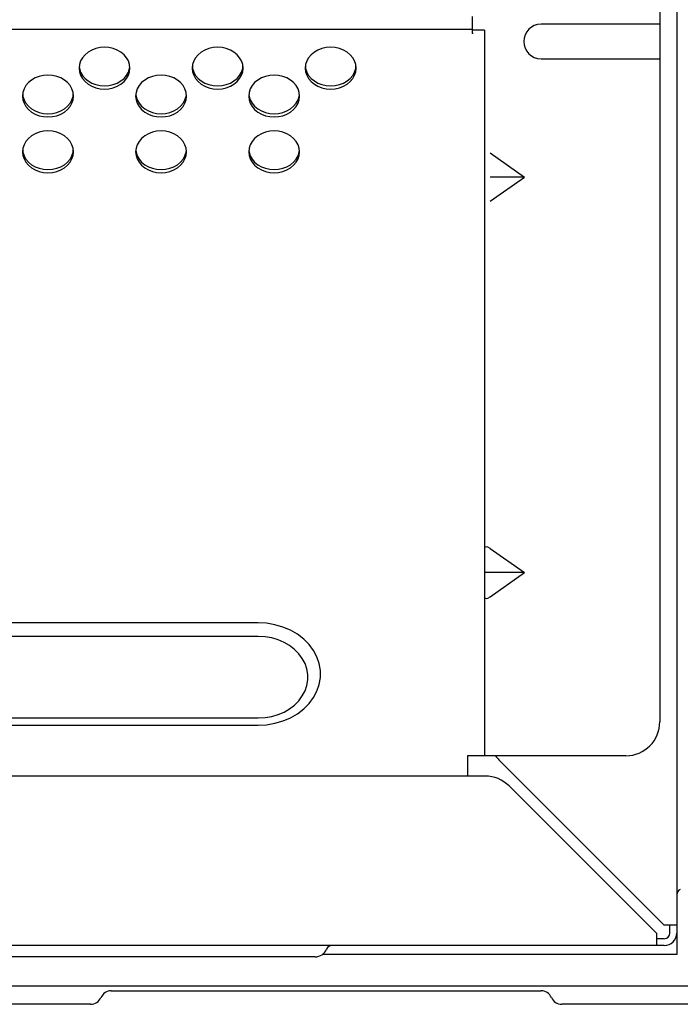
# Model space of a CAD drawing. Extents: x 0 to 420, y 0 to 297.
# Drawn here: x 227 to 233, y 169 to 177 of the extents above; entities that cross this region are included whole.
import ezdxf

# ---------------------------------------------------------------- set-up
doc = ezdxf.new("R2010")
doc.units = 0
doc.header["$MEASUREMENT"] = 0
doc.layers.get('0').update_dxf_attribs({"color": 3})
doc.layers.add('8', color=4, linetype='Continuous')

msp = doc.modelspace()

# ---------------------------------------------------------------- linework, layer by layer
at = {"color": 7, "linetype": 'Continuous', "lineweight": -3}
for p, q in [((232.5535, 190.1665), (232.5535, 169.1665)), ((232.4035, 182.6806), (232.4035, 171.2265)), ((230.7435, 177.4665), (230.7435, 177.3181)), ((232.4035, 177.3994), (231.3535, 177.3994)), ((223.5035, 177.3553), (230.7435, 177.3553)), ((230.8535, 177.3465), (230.7435, 177.3465)), ((230.7535, 177.3181), (230.7435, 177.3181)), ((230.8535, 177.3465), (230.8535, 170.9265)), ((227.3488, 177.1525), (227.3211, 177.1296)), ((227.381, 177.171), (227.3488, 177.1525)), ((227.4165, 177.1846), (227.381, 177.171)), ((227.4544, 177.193), (227.4165, 177.1846)), ((227.4935, 177.1958), (227.4544, 177.193)), ((227.5325, 177.193), (227.4935, 177.1958)), ((227.5704, 177.1846), (227.5325, 177.193)), ((227.606, 177.171), (227.5704, 177.1846)), ((227.6381, 177.1525), (227.606, 177.171)), ((227.6658, 177.1296), (227.6381, 177.1525)), ((228.3488, 177.1525), (228.3211, 177.1296)), ((228.381, 177.171), (228.3488, 177.1525)), ((228.4165, 177.1846), (228.381, 177.171)), ((228.4544, 177.193), (228.4165, 177.1846)), ((228.4935, 177.1958), (228.4544, 177.193)), ((228.5325, 177.193), (228.4935, 177.1958)), ((228.5704, 177.1846), (228.5325, 177.193)), ((228.606, 177.171), (228.5704, 177.1846)), ((228.6381, 177.1525), (228.606, 177.171)), ((228.6658, 177.1296), (228.6381, 177.1525)), ((229.3488, 177.1525), (229.3211, 177.1296)), ((229.381, 177.171), (229.3488, 177.1525)), ((229.4165, 177.1846), (229.381, 177.171)), ((229.4544, 177.193), (229.4165, 177.1846)), ((229.4935, 177.1958), (229.4544, 177.193)), ((229.5325, 177.193), (229.4935, 177.1958)), ((229.5704, 177.1846), (229.5325, 177.193)), ((229.606, 177.171), (229.5704, 177.1846)), ((229.6381, 177.1525), (229.606, 177.171)), ((229.6658, 177.1296), (229.6381, 177.1525)), ((227.282, 177.0739), (227.2719, 177.0428)), ((227.2986, 177.1032), (227.282, 177.0739)), ((227.3211, 177.1296), (227.2986, 177.1032)), ((227.6883, 177.1032), (227.6658, 177.1296)), ((227.7049, 177.0739), (227.6883, 177.1032)), ((227.7151, 177.0428), (227.7049, 177.0739)), ((228.282, 177.0739), (228.2719, 177.0428)), ((228.2986, 177.1032), (228.282, 177.0739)), ((228.3211, 177.1296), (228.2986, 177.1032)), ((228.6883, 177.1032), (228.6658, 177.1296)), ((228.7049, 177.0739), (228.6883, 177.1032)), ((228.7151, 177.0428), (228.7049, 177.0739)), ((229.282, 177.0739), (229.2719, 177.0428)), ((229.2986, 177.1032), (229.282, 177.0739)), ((229.3211, 177.1296), (229.2986, 177.1032)), ((229.6883, 177.1032), (229.6658, 177.1296)), ((229.7049, 177.0739), (229.6883, 177.1032)), ((229.7151, 177.0428), (229.7049, 177.0739)), ((231.3535, 177.0937), (232.4035, 177.0937)), ((227.2719, 177.0428), (227.2685, 177.0106)), ((227.2685, 177.0106), (227.2719, 176.9784)), ((227.27, 177.0248), (227.2719, 177.0068)), ((227.2719, 177.0068), (227.282, 176.9757)), ((227.2719, 176.9784), (227.282, 176.9473)), ((227.282, 176.9757), (227.2986, 176.9464)), ((227.6883, 176.9464), (227.7049, 176.9757)), ((227.7049, 176.9757), (227.7151, 177.0068)), ((227.7049, 176.9473), (227.7151, 176.9784)), ((227.7185, 177.0106), (227.7151, 177.0428)), ((227.7151, 177.0068), (227.717, 177.0248)), ((227.7151, 176.9784), (227.7185, 177.0106)), ((228.2719, 177.0428), (228.2685, 177.0106)), ((228.2685, 177.0106), (228.2719, 176.9784)), ((228.27, 177.0248), (228.2719, 177.0068)), ((228.2719, 177.0068), (228.282, 176.9757)), ((228.2719, 176.9784), (228.282, 176.9473)), ((228.282, 176.9757), (228.2986, 176.9464)), ((228.6883, 176.9464), (228.7049, 176.9757)), ((228.7049, 176.9757), (228.7151, 177.0068)), ((228.7049, 176.9473), (228.7151, 176.9784)), ((228.7185, 177.0106), (228.7151, 177.0428)), ((228.7151, 177.0068), (228.717, 177.0248)), ((228.7151, 176.9784), (228.7185, 177.0106)), ((229.2719, 177.0428), (229.2685, 177.0106)), ((229.2685, 177.0106), (229.2719, 176.9784)), ((229.27, 177.0248), (229.2719, 177.0068)), ((229.2719, 177.0068), (229.282, 176.9757)), ((229.2719, 176.9784), (229.282, 176.9473)), ((229.282, 176.9757), (229.2986, 176.9464)), ((229.6883, 176.9464), (229.7049, 176.9757)), ((229.7049, 176.9757), (229.7151, 177.0068)), ((229.7049, 176.9473), (229.7151, 176.9784)), ((229.7185, 177.0106), (229.7151, 177.0428)), ((229.7151, 177.0068), (229.717, 177.0248)), ((229.7151, 176.9784), (229.7185, 177.0106)), ((226.8211, 176.8827), (226.7986, 176.8563)), ((226.8488, 176.9056), (226.8211, 176.8827)), ((226.881, 176.9241), (226.8488, 176.9056)), ((226.9165, 176.9377), (226.881, 176.9241)), ((226.9544, 176.9461), (226.9165, 176.9377)), ((226.9935, 176.9489), (226.9544, 176.9461)), ((227.0325, 176.9461), (226.9935, 176.9489)), ((227.0704, 176.9377), (227.0325, 176.9461)), ((227.106, 176.9241), (227.0704, 176.9377)), ((227.1381, 176.9056), (227.106, 176.9241)), ((227.1658, 176.8827), (227.1381, 176.9056)), ((227.1883, 176.8563), (227.1658, 176.8827)), ((227.282, 176.9473), (227.2986, 176.918)), ((227.2986, 176.9464), (227.3211, 176.92)), ((227.2986, 176.918), (227.3211, 176.8916)), ((227.3211, 176.92), (227.3488, 176.8971)), ((227.3211, 176.8916), (227.3488, 176.8687)), ((227.3488, 176.8971), (227.381, 176.8786)), ((227.381, 176.8786), (227.4165, 176.865)), ((227.5704, 176.865), (227.606, 176.8786)), ((227.606, 176.8786), (227.6381, 176.8971)), ((227.6381, 176.8971), (227.6658, 176.92)), ((227.6381, 176.8687), (227.6658, 176.8916)), ((227.6658, 176.92), (227.6883, 176.9464)), ((227.6658, 176.8916), (227.6883, 176.918)), ((227.6883, 176.918), (227.7049, 176.9473)), ((227.8211, 176.8827), (227.7986, 176.8563)), ((227.8488, 176.9056), (227.8211, 176.8827)), ((227.881, 176.9241), (227.8488, 176.9056)), ((227.9165, 176.9377), (227.881, 176.9241)), ((227.9544, 176.9461), (227.9165, 176.9377)), ((227.9935, 176.9489), (227.9544, 176.9461)), ((228.0325, 176.9461), (227.9935, 176.9489)), ((228.0704, 176.9377), (228.0325, 176.9461)), ((228.106, 176.9241), (228.0704, 176.9377)), ((228.1381, 176.9056), (228.106, 176.9241)), ((228.1658, 176.8827), (228.1381, 176.9056)), ((228.1883, 176.8563), (228.1658, 176.8827)), ((228.282, 176.9473), (228.2986, 176.918)), ((228.2986, 176.9464), (228.3211, 176.92)), ((228.2986, 176.918), (228.3211, 176.8916)), ((228.3211, 176.92), (228.3488, 176.8971)), ((228.3211, 176.8916), (228.3488, 176.8687)), ((228.3488, 176.8971), (228.381, 176.8786)), ((228.381, 176.8786), (228.4165, 176.865)), ((228.5704, 176.865), (228.606, 176.8786)), ((228.606, 176.8786), (228.6381, 176.8971)), ((228.6381, 176.8971), (228.6658, 176.92)), ((228.6381, 176.8687), (228.6658, 176.8916)), ((228.6658, 176.92), (228.6883, 176.9464)), ((228.6658, 176.8916), (228.6883, 176.918)), ((228.6883, 176.918), (228.7049, 176.9473)), ((228.8211, 176.8827), (228.7986, 176.8563)), ((228.8488, 176.9056), (228.8211, 176.8827)), ((228.881, 176.9241), (228.8488, 176.9056)), ((228.9165, 176.9377), (228.881, 176.9241)), ((228.9544, 176.9461), (228.9165, 176.9377)), ((228.9935, 176.9489), (228.9544, 176.9461)), ((229.0325, 176.9461), (228.9935, 176.9489)), ((229.0704, 176.9377), (229.0325, 176.9461)), ((229.106, 176.9241), (229.0704, 176.9377)), ((229.1381, 176.9056), (229.106, 176.9241)), ((229.1658, 176.8827), (229.1381, 176.9056)), ((229.1883, 176.8563), (229.1658, 176.8827)), ((229.282, 176.9473), (229.2986, 176.918)), ((229.2986, 176.9464), (229.3211, 176.92)), ((229.2986, 176.918), (229.3211, 176.8916)), ((229.3211, 176.92), (229.3488, 176.8971)), ((229.3211, 176.8916), (229.3488, 176.8687)), ((229.3488, 176.8971), (229.381, 176.8786)), ((229.381, 176.8786), (229.4165, 176.865)), ((229.5704, 176.865), (229.606, 176.8786)), ((229.606, 176.8786), (229.6381, 176.8971)), ((229.6381, 176.8971), (229.6658, 176.92)), ((229.6381, 176.8687), (229.6658, 176.8916)), ((229.6658, 176.92), (229.6883, 176.9464)), ((229.6658, 176.8916), (229.6883, 176.918)), ((229.6883, 176.918), (229.7049, 176.9473)), ((226.7719, 176.7959), (226.7685, 176.7637)), ((226.782, 176.827), (226.7719, 176.7959)), ((226.7986, 176.8563), (226.782, 176.827)), ((227.2049, 176.827), (227.1883, 176.8563)), ((227.2151, 176.7959), (227.2049, 176.827)), ((227.2185, 176.7637), (227.2151, 176.7959)), ((227.3488, 176.8687), (227.381, 176.8502)), ((227.381, 176.8502), (227.4165, 176.8366)), ((227.4165, 176.865), (227.4544, 176.8566)), ((227.4165, 176.8366), (227.4544, 176.8282)), ((227.4544, 176.8566), (227.4935, 176.8538)), ((227.4544, 176.8282), (227.4935, 176.8254)), ((227.4935, 176.8538), (227.5325, 176.8566)), ((227.4935, 176.8254), (227.5325, 176.8282)), ((227.5325, 176.8566), (227.5704, 176.865)), ((227.5325, 176.8282), (227.5704, 176.8366)), ((227.5704, 176.8366), (227.606, 176.8502)), ((227.606, 176.8502), (227.6381, 176.8687)), ((227.7719, 176.7959), (227.7685, 176.7637)), ((227.782, 176.827), (227.7719, 176.7959)), ((227.7986, 176.8563), (227.782, 176.827)), ((228.2049, 176.827), (228.1883, 176.8563)), ((228.2151, 176.7959), (228.2049, 176.827)), ((228.2185, 176.7637), (228.2151, 176.7959)), ((228.3488, 176.8687), (228.381, 176.8502)), ((228.381, 176.8502), (228.4165, 176.8366)), ((228.4165, 176.865), (228.4544, 176.8566)), ((228.4165, 176.8366), (228.4544, 176.8282)), ((228.4544, 176.8566), (228.4935, 176.8538)), ((228.4544, 176.8282), (228.4935, 176.8254)), ((228.4935, 176.8538), (228.5325, 176.8566)), ((228.4935, 176.8254), (228.5325, 176.8282)), ((228.5325, 176.8566), (228.5704, 176.865)), ((228.5325, 176.8282), (228.5704, 176.8366)), ((228.5704, 176.8366), (228.606, 176.8502)), ((228.606, 176.8502), (228.6381, 176.8687)), ((228.7719, 176.7959), (228.7685, 176.7637)), ((228.782, 176.827), (228.7719, 176.7959)), ((228.7986, 176.8563), (228.782, 176.827)), ((229.2049, 176.827), (229.1883, 176.8563)), ((229.2151, 176.7959), (229.2049, 176.827)), ((229.2185, 176.7637), (229.2151, 176.7959)), ((229.3488, 176.8687), (229.381, 176.8502)), ((229.381, 176.8502), (229.4165, 176.8366)), ((229.4165, 176.865), (229.4544, 176.8566)), ((229.4165, 176.8366), (229.4544, 176.8282)), ((229.4544, 176.8566), (229.4935, 176.8538)), ((229.4544, 176.8282), (229.4935, 176.8254)), ((229.4935, 176.8538), (229.5325, 176.8566)), ((229.4935, 176.8254), (229.5325, 176.8282)), ((229.5325, 176.8566), (229.5704, 176.865)), ((229.5325, 176.8282), (229.5704, 176.8366)), ((229.5704, 176.8366), (229.606, 176.8502)), ((229.606, 176.8502), (229.6381, 176.8687)), ((226.7685, 176.7637), (226.7719, 176.7315)), ((226.77, 176.7779), (226.7719, 176.7599)), ((226.7719, 176.7599), (226.782, 176.7288)), ((226.7719, 176.7315), (226.782, 176.7004)), ((226.782, 176.7288), (226.7986, 176.6995)), ((226.782, 176.7004), (226.7986, 176.6711)), ((226.7986, 176.6995), (226.8211, 176.6731)), ((227.1658, 176.6731), (227.1883, 176.6995)), ((227.1883, 176.6995), (227.2049, 176.7288)), ((227.1883, 176.6711), (227.2049, 176.7004)), ((227.2049, 176.7288), (227.2151, 176.7599)), ((227.2049, 176.7004), (227.2151, 176.7315)), ((227.2151, 176.7599), (227.217, 176.7779)), ((227.2151, 176.7315), (227.2185, 176.7637)), ((227.7685, 176.7637), (227.7719, 176.7315)), ((227.77, 176.7779), (227.7719, 176.7599)), ((227.7719, 176.7599), (227.782, 176.7288)), ((227.7719, 176.7315), (227.782, 176.7004)), ((227.782, 176.7288), (227.7986, 176.6995)), ((227.782, 176.7004), (227.7986, 176.6711)), ((227.7986, 176.6995), (227.8211, 176.6731)), ((228.1658, 176.6731), (228.1883, 176.6995)), ((228.1883, 176.6995), (228.2049, 176.7288)), ((228.1883, 176.6711), (228.2049, 176.7004)), ((228.2049, 176.7288), (228.2151, 176.7599)), ((228.2049, 176.7004), (228.2151, 176.7315)), ((228.2151, 176.7599), (228.217, 176.7779)), ((228.2151, 176.7315), (228.2185, 176.7637)), ((228.7685, 176.7637), (228.7719, 176.7315)), ((228.77, 176.7779), (228.7719, 176.7599)), ((228.7719, 176.7599), (228.782, 176.7288)), ((228.7719, 176.7315), (228.782, 176.7004)), ((228.782, 176.7288), (228.7986, 176.6995)), ((228.782, 176.7004), (228.7986, 176.6711)), ((228.7986, 176.6995), (228.8211, 176.6731)), ((229.1658, 176.6731), (229.1883, 176.6995)), ((229.1883, 176.6995), (229.2049, 176.7288)), ((229.1883, 176.6711), (229.2049, 176.7004)), ((229.2049, 176.7288), (229.2151, 176.7599)), ((229.2049, 176.7004), (229.2151, 176.7315)), ((229.2151, 176.7599), (229.217, 176.7779)), ((229.2151, 176.7315), (229.2185, 176.7637)), ((226.7986, 176.6711), (226.8211, 176.6447)), ((226.8211, 176.6731), (226.8488, 176.6502)), ((226.8211, 176.6447), (226.8488, 176.6218)), ((226.8488, 176.6502), (226.881, 176.6317)), ((226.8488, 176.6218), (226.881, 176.6033)), ((226.881, 176.6317), (226.9165, 176.6181)), ((226.9165, 176.6181), (226.9544, 176.6097)), ((226.9544, 176.6097), (226.9935, 176.6069)), ((226.9935, 176.6069), (227.0325, 176.6097)), ((227.0325, 176.6097), (227.0704, 176.6181)), ((227.0704, 176.6181), (227.106, 176.6317)), ((227.106, 176.6317), (227.1381, 176.6502)), ((227.106, 176.6033), (227.1381, 176.6218)), ((227.1381, 176.6502), (227.1658, 176.6731)), ((227.1381, 176.6218), (227.1658, 176.6447)), ((227.1658, 176.6447), (227.1883, 176.6711)), ((227.7986, 176.6711), (227.8211, 176.6447)), ((227.8211, 176.6731), (227.8488, 176.6502)), ((227.8211, 176.6447), (227.8488, 176.6218)), ((227.8488, 176.6502), (227.881, 176.6317)), ((227.8488, 176.6218), (227.881, 176.6033)), ((227.881, 176.6317), (227.9165, 176.6181)), ((227.9165, 176.6181), (227.9544, 176.6097)), ((227.9544, 176.6097), (227.9935, 176.6069)), ((227.9935, 176.6069), (228.0325, 176.6097)), ((228.0325, 176.6097), (228.0704, 176.6181)), ((228.0704, 176.6181), (228.106, 176.6317)), ((228.106, 176.6317), (228.1381, 176.6502)), ((228.106, 176.6033), (228.1381, 176.6218)), ((228.1381, 176.6502), (228.1658, 176.6731)), ((228.1381, 176.6218), (228.1658, 176.6447)), ((228.1658, 176.6447), (228.1883, 176.6711)), ((228.7986, 176.6711), (228.8211, 176.6447)), ((228.8211, 176.6731), (228.8488, 176.6502)), ((228.8211, 176.6447), (228.8488, 176.6218)), ((228.8488, 176.6502), (228.881, 176.6317)), ((228.8488, 176.6218), (228.881, 176.6033)), ((228.881, 176.6317), (228.9165, 176.6181)), ((228.9165, 176.6181), (228.9544, 176.6097)), ((228.9544, 176.6097), (228.9935, 176.6069)), ((228.9935, 176.6069), (229.0325, 176.6097)), ((229.0325, 176.6097), (229.0704, 176.6181)), ((229.0704, 176.6181), (229.106, 176.6317)), ((229.106, 176.6317), (229.1381, 176.6502)), ((229.106, 176.6033), (229.1381, 176.6218)), ((229.1381, 176.6502), (229.1658, 176.6731)), ((229.1381, 176.6218), (229.1658, 176.6447)), ((229.1658, 176.6447), (229.1883, 176.6711)), ((226.881, 176.6033), (226.9165, 176.5897)), ((226.9165, 176.5897), (226.9544, 176.5813)), ((226.9544, 176.5813), (226.9935, 176.5785)), ((226.9935, 176.5785), (227.0325, 176.5813)), ((227.0325, 176.5813), (227.0704, 176.5897)), ((227.0704, 176.5897), (227.106, 176.6033)), ((227.881, 176.6033), (227.9165, 176.5897)), ((227.9165, 176.5897), (227.9544, 176.5813)), ((227.9544, 176.5813), (227.9935, 176.5785)), ((227.9935, 176.5785), (228.0325, 176.5813)), ((228.0325, 176.5813), (228.0704, 176.5897)), ((228.0704, 176.5897), (228.106, 176.6033)), ((228.881, 176.6033), (228.9165, 176.5897)), ((228.9165, 176.5897), (228.9544, 176.5813)), ((228.9544, 176.5813), (228.9935, 176.5785)), ((228.9935, 176.5785), (229.0325, 176.5813)), ((229.0325, 176.5813), (229.0704, 176.5897)), ((229.0704, 176.5897), (229.106, 176.6033)), ((226.9165, 176.4439), (226.881, 176.4303)), ((226.9544, 176.4523), (226.9165, 176.4439)), ((226.9935, 176.4551), (226.9544, 176.4523)), ((227.0325, 176.4523), (226.9935, 176.4551)), ((227.0704, 176.4439), (227.0325, 176.4523)), ((227.106, 176.4303), (227.0704, 176.4439)), ((227.9165, 176.4439), (227.881, 176.4303)), ((227.9544, 176.4523), (227.9165, 176.4439)), ((227.9935, 176.4551), (227.9544, 176.4523)), ((228.0325, 176.4523), (227.9935, 176.4551)), ((228.0704, 176.4439), (228.0325, 176.4523)), ((228.106, 176.4303), (228.0704, 176.4439)), ((228.9165, 176.4439), (228.881, 176.4303)), ((228.9544, 176.4523), (228.9165, 176.4439)), ((228.9935, 176.4551), (228.9544, 176.4523)), ((229.0325, 176.4523), (228.9935, 176.4551)), ((229.0704, 176.4439), (229.0325, 176.4523)), ((229.106, 176.4303), (229.0704, 176.4439)), ((226.7986, 176.3625), (226.782, 176.3332)), ((226.8211, 176.3889), (226.7986, 176.3625)), ((226.8488, 176.4117), (226.8211, 176.3889)), ((226.881, 176.4303), (226.8488, 176.4117)), ((227.1381, 176.4117), (227.106, 176.4303)), ((227.1658, 176.3889), (227.1381, 176.4117)), ((227.1883, 176.3625), (227.1658, 176.3889)), ((227.2049, 176.3332), (227.1883, 176.3625)), ((227.7986, 176.3625), (227.782, 176.3332)), ((227.8211, 176.3889), (227.7986, 176.3625)), ((227.8488, 176.4117), (227.8211, 176.3889)), ((227.881, 176.4303), (227.8488, 176.4117)), ((228.1381, 176.4117), (228.106, 176.4303)), ((228.1658, 176.3889), (228.1381, 176.4117)), ((228.1883, 176.3625), (228.1658, 176.3889)), ((228.2049, 176.3332), (228.1883, 176.3625)), ((228.7986, 176.3625), (228.782, 176.3332)), ((228.8211, 176.3889), (228.7986, 176.3625)), ((228.8488, 176.4117), (228.8211, 176.3889)), ((228.881, 176.4303), (228.8488, 176.4117)), ((229.1381, 176.4117), (229.106, 176.4303)), ((229.1658, 176.3889), (229.1381, 176.4117)), ((229.1883, 176.3625), (229.1658, 176.3889)), ((229.2049, 176.3332), (229.1883, 176.3625)), ((226.7719, 176.302), (226.7685, 176.2699)), ((226.7685, 176.2699), (226.7719, 176.2377)), ((226.77, 176.2841), (226.7719, 176.2661)), ((226.782, 176.3332), (226.7719, 176.302)), ((226.7719, 176.2661), (226.782, 176.235)), ((227.2151, 176.302), (227.2049, 176.3332)), ((227.2049, 176.235), (227.2151, 176.2661)), ((227.2185, 176.2699), (227.2151, 176.302)), ((227.2151, 176.2661), (227.217, 176.2841)), ((227.2151, 176.2377), (227.2185, 176.2699)), ((227.7719, 176.302), (227.7685, 176.2699)), ((227.7685, 176.2699), (227.7719, 176.2377)), ((227.77, 176.2841), (227.7719, 176.2661)), ((227.782, 176.3332), (227.7719, 176.302)), ((227.7719, 176.2661), (227.782, 176.235)), ((228.2151, 176.302), (228.2049, 176.3332)), ((228.2049, 176.235), (228.2151, 176.2661)), ((228.2185, 176.2699), (228.2151, 176.302)), ((228.2151, 176.2661), (228.217, 176.2841)), ((228.2151, 176.2377), (228.2185, 176.2699)), ((228.7719, 176.302), (228.7685, 176.2699)), ((228.7685, 176.2699), (228.7719, 176.2377)), ((228.77, 176.2841), (228.7719, 176.2661)), ((228.782, 176.3332), (228.7719, 176.302)), ((228.7719, 176.2661), (228.782, 176.235)), ((229.2151, 176.302), (229.2049, 176.3332)), ((229.2049, 176.235), (229.2151, 176.2661)), ((229.2185, 176.2699), (229.2151, 176.302)), ((229.2151, 176.2661), (229.217, 176.2841)), ((229.2151, 176.2377), (229.2185, 176.2699)), ((230.9035, 176.2612), (231.207, 176.0465)), ((226.7719, 176.2377), (226.782, 176.2066)), ((226.782, 176.235), (226.7986, 176.2057)), ((226.782, 176.2066), (226.7986, 176.1773)), ((226.7986, 176.2057), (226.8211, 176.1793)), ((226.7986, 176.1773), (226.8211, 176.1509)), ((226.8211, 176.1793), (226.8488, 176.1564)), ((227.1381, 176.1564), (227.1658, 176.1793)), ((227.1658, 176.1793), (227.1883, 176.2057)), ((227.1658, 176.1509), (227.1883, 176.1773)), ((227.1883, 176.2057), (227.2049, 176.235)), ((227.1883, 176.1773), (227.2049, 176.2066)), ((227.2049, 176.2066), (227.2151, 176.2377)), ((227.7719, 176.2377), (227.782, 176.2066)), ((227.782, 176.235), (227.7986, 176.2057)), ((227.782, 176.2066), (227.7986, 176.1773)), ((227.7986, 176.2057), (227.8211, 176.1793)), ((227.7986, 176.1773), (227.8211, 176.1509)), ((227.8211, 176.1793), (227.8488, 176.1564)), ((228.1381, 176.1564), (228.1658, 176.1793)), ((228.1658, 176.1793), (228.1883, 176.2057)), ((228.1658, 176.1509), (228.1883, 176.1773)), ((228.1883, 176.2057), (228.2049, 176.235)), ((228.1883, 176.1773), (228.2049, 176.2066)), ((228.2049, 176.2066), (228.2151, 176.2377)), ((228.7719, 176.2377), (228.782, 176.2066)), ((228.782, 176.235), (228.7986, 176.2057)), ((228.782, 176.2066), (228.7986, 176.1773)), ((228.7986, 176.2057), (228.8211, 176.1793)), ((228.7986, 176.1773), (228.8211, 176.1509)), ((228.8211, 176.1793), (228.8488, 176.1564)), ((229.1381, 176.1564), (229.1658, 176.1793)), ((229.1658, 176.1793), (229.1883, 176.2057)), ((229.1658, 176.1509), (229.1883, 176.1773)), ((229.1883, 176.2057), (229.2049, 176.235)), ((229.1883, 176.1773), (229.2049, 176.2066)), ((229.2049, 176.2066), (229.2151, 176.2377)), ((226.8211, 176.1509), (226.8488, 176.128)), ((226.8488, 176.1564), (226.881, 176.1379)), ((226.8488, 176.128), (226.881, 176.1095)), ((226.881, 176.1379), (226.9165, 176.1243)), ((226.881, 176.1095), (226.9165, 176.0959)), ((226.9165, 176.1243), (226.9544, 176.1159)), ((226.9165, 176.0959), (226.9544, 176.0875)), ((226.9544, 176.1159), (226.9935, 176.1131)), ((226.9544, 176.0875), (226.9935, 176.0847)), ((226.9935, 176.1131), (227.0325, 176.1159)), ((226.9935, 176.0847), (227.0325, 176.0875)), ((227.0325, 176.1159), (227.0704, 176.1243)), ((227.0325, 176.0875), (227.0704, 176.0959)), ((227.0704, 176.1243), (227.106, 176.1379)), ((227.0704, 176.0959), (227.106, 176.1095)), ((227.106, 176.1379), (227.1381, 176.1564)), ((227.106, 176.1095), (227.1381, 176.128)), ((227.1381, 176.128), (227.1658, 176.1509)), ((227.8211, 176.1509), (227.8488, 176.128)), ((227.8488, 176.1564), (227.881, 176.1379)), ((227.8488, 176.128), (227.881, 176.1095)), ((227.881, 176.1379), (227.9165, 176.1243)), ((227.881, 176.1095), (227.9165, 176.0959)), ((227.9165, 176.1243), (227.9544, 176.1159)), ((227.9165, 176.0959), (227.9544, 176.0875)), ((227.9544, 176.1159), (227.9935, 176.1131)), ((227.9544, 176.0875), (227.9935, 176.0847)), ((227.9935, 176.1131), (228.0325, 176.1159)), ((227.9935, 176.0847), (228.0325, 176.0875)), ((228.0325, 176.1159), (228.0704, 176.1243)), ((228.0325, 176.0875), (228.0704, 176.0959)), ((228.0704, 176.1243), (228.106, 176.1379)), ((228.0704, 176.0959), (228.106, 176.1095)), ((228.106, 176.1379), (228.1381, 176.1564)), ((228.106, 176.1095), (228.1381, 176.128)), ((228.1381, 176.128), (228.1658, 176.1509)), ((228.8211, 176.1509), (228.8488, 176.128)), ((228.8488, 176.1564), (228.881, 176.1379)), ((228.8488, 176.128), (228.881, 176.1095)), ((228.881, 176.1379), (228.9165, 176.1243)), ((228.881, 176.1095), (228.9165, 176.0959)), ((228.9165, 176.1243), (228.9544, 176.1159)), ((228.9165, 176.0959), (228.9544, 176.0875)), ((228.9544, 176.1159), (228.9935, 176.1131)), ((228.9544, 176.0875), (228.9935, 176.0847)), ((228.9935, 176.1131), (229.0325, 176.1159)), ((228.9935, 176.0847), (229.0325, 176.0875)), ((229.0325, 176.1159), (229.0704, 176.1243)), ((229.0325, 176.0875), (229.0704, 176.0959)), ((229.0704, 176.1243), (229.106, 176.1379)), ((229.0704, 176.0959), (229.106, 176.1095)), ((229.106, 176.1379), (229.1381, 176.1564)), ((229.106, 176.1095), (229.1381, 176.128)), ((229.1381, 176.128), (229.1658, 176.1509)), ((231.207, 176.0465), (230.9035, 176.0465)), ((230.9048, 175.8328), (231.207, 176.0465)), ((230.9035, 172.7612), (231.207, 172.5465)), ((231.207, 172.5465), (230.8535, 172.5465)), ((230.9035, 172.3319), (231.207, 172.5465)), ((228.8535, 172.1022), (208.7431, 172.1022)), ((228.9271, 172.0981), (228.8535, 172.1022)), ((229.0004, 172.0857), (228.9271, 172.0981)), ((229.0716, 172.0651), (229.0004, 172.0857)), ((229.1387, 172.0366), (229.0716, 172.0651)), ((229.2001, 172.001), (229.1387, 172.0366)), ((229.255, 171.9589), (229.2001, 172.001)), ((228.8535, 171.9818), (208.8882, 171.9818)), ((228.913, 171.9784), (228.8535, 171.9818)), ((228.9716, 171.9684), (228.913, 171.9784)), ((229.0279, 171.952), (228.9716, 171.9684)), ((229.0811, 171.9293), (229.0279, 171.952)), ((229.1299, 171.9009), (229.0811, 171.9293)), ((229.3025, 171.911), (229.255, 171.9589)), ((229.3416, 171.8581), (229.3025, 171.911)), ((229.1737, 171.8673), (229.1299, 171.9009)), ((229.2114, 171.8292), (229.1737, 171.8673)), ((229.2425, 171.7871), (229.2114, 171.8292)), ((229.3716, 171.8014), (229.3416, 171.8581)), ((229.2664, 171.7419), (229.2425, 171.7871)), ((229.2825, 171.6945), (229.2664, 171.7419)), ((229.3919, 171.7418), (229.3716, 171.8014)), ((229.4022, 171.6805), (229.3919, 171.7418)), ((229.2906, 171.6458), (229.2825, 171.6945)), ((229.2906, 171.5965), (229.2906, 171.6458)), ((229.4022, 171.6187), (229.4022, 171.6805)), ((229.2825, 171.5477), (229.2906, 171.5965)), ((229.3717, 171.4978), (229.392, 171.5574)), ((229.392, 171.5574), (229.4022, 171.6187)), ((229.2425, 171.4552), (229.2664, 171.5003)), ((229.2664, 171.5003), (229.2825, 171.5477)), ((229.3417, 171.4411), (229.3717, 171.4978)), ((229.1737, 171.3749), (229.2114, 171.4131)), ((229.2114, 171.4131), (229.2425, 171.4552)), ((229.2551, 171.3403), (229.3026, 171.3882)), ((229.3026, 171.3882), (229.3417, 171.4411)), ((229.0279, 171.2903), (229.0811, 171.313)), ((229.0811, 171.313), (229.1299, 171.3413)), ((229.1299, 171.3413), (229.1737, 171.3749)), ((229.1388, 171.2626), (229.2003, 171.2982)), ((229.2003, 171.2982), (229.2551, 171.3403)), ((209.4693, 171.2605), (228.8535, 171.2605)), ((228.8535, 171.2605), (228.913, 171.2638)), ((228.913, 171.2638), (228.9716, 171.2738)), ((228.9272, 171.201), (229.0006, 171.2134)), ((228.9716, 171.2738), (229.0279, 171.2903)), ((229.0006, 171.2134), (229.0718, 171.2341)), ((229.0718, 171.2341), (229.1388, 171.2626)), ((209.504, 171.1969), (228.8535, 171.1969)), ((228.8535, 171.1969), (228.9272, 171.201)), ((232.1035, 170.9265), (230.7035, 170.9265)), ((230.7035, 170.9265), (230.7035, 170.7465)), ((232.4435, 169.4265), (230.9813, 170.8887)), ((230.8592, 170.7465), (224.0535, 170.7465)), ((231.0713, 170.6587), (232.3735, 169.3565)), ((232.5535, 169.4265), (232.4435, 169.4265)), ((232.4935, 169.3565), (232.4935, 169.4265)), ((232.3735, 169.3565), (232.3735, 169.2465)), ((232.4435, 169.3065), (232.3735, 169.3065)), ((232.4435, 169.2465), (209.8285, 169.2465)), ((229.3551, 169.1465), (226.1035, 169.1465)), ((232.5535, 169.1665), (229.4177, 169.1665))]:
    msp.add_line(p, q, dxfattribs=at)
for centre, radius, start, end in [((231.3535, 177.2465), 0.1529, 90, 270), ((232.1035, 171.2265), 0.3, 270, 0), ((231.1935, 171.1008), 0.3, 215.57935, 225), ((230.8592, 170.4465), 0.3, 45, 90), ((232.6035, 169.6965), 0.05, 112.02431, 179.99999), ((232.4435, 169.3565), 0.05, 270, 0), ((232.4435, 169.3565), 0.11, 270, 0), ((229.3551, 169.2565), 0.11, 270, 337.97569), ((229.5035, 169.1965), 0.05, 90, 157.97569)]:
    msp.add_arc(centre, radius, start, end, dxfattribs=at)
for centre, major_axis, start_param, end_param in [((230.9035, 172.7258), (-0.0462, 0.0462), 5.105088, 0.392699), ((230.9035, 172.3672), (0.0462, 0.0462), 2.748894, 4.31969)]:
    msp.add_ellipse(centre, major_axis=major_axis, ratio=0.414214, start_param=start_param, end_param=end_param, dxfattribs=at)
at = {"layer": '8', "color": 7, "linetype": 'Continuous', "lineweight": -3}
for p, q in [((234.6535, 168.8865), (225.8435, 168.8865)), ((227.5534, 168.8465), (231.3535, 168.8465)), ((227.3702, 168.7265), (226.1135, 168.7265)), ((233.1935, 168.7265), (231.5367, 168.7265))]:
    msp.add_line(p, q, dxfattribs=at)
for centre, major_axis, start_param, end_param in [((227.3701, 168.8266), (-0.0418, 0.0909), 2.710825, 3.86978), ((227.5535, 168.7465), (-0.0418, 0.0909), 5.852417, 0.728187), ((231.3535, 168.7465), (0.0418, 0.0909), 5.554998, 0.430768), ((231.5368, 168.8266), (0.0418, 0.0909), 2.413406, 3.572361)]:
    msp.add_ellipse(centre, major_axis=major_axis, ratio=0.999298, start_param=start_param, end_param=end_param, dxfattribs=at)

doc.saveas('drawing.dxf')
